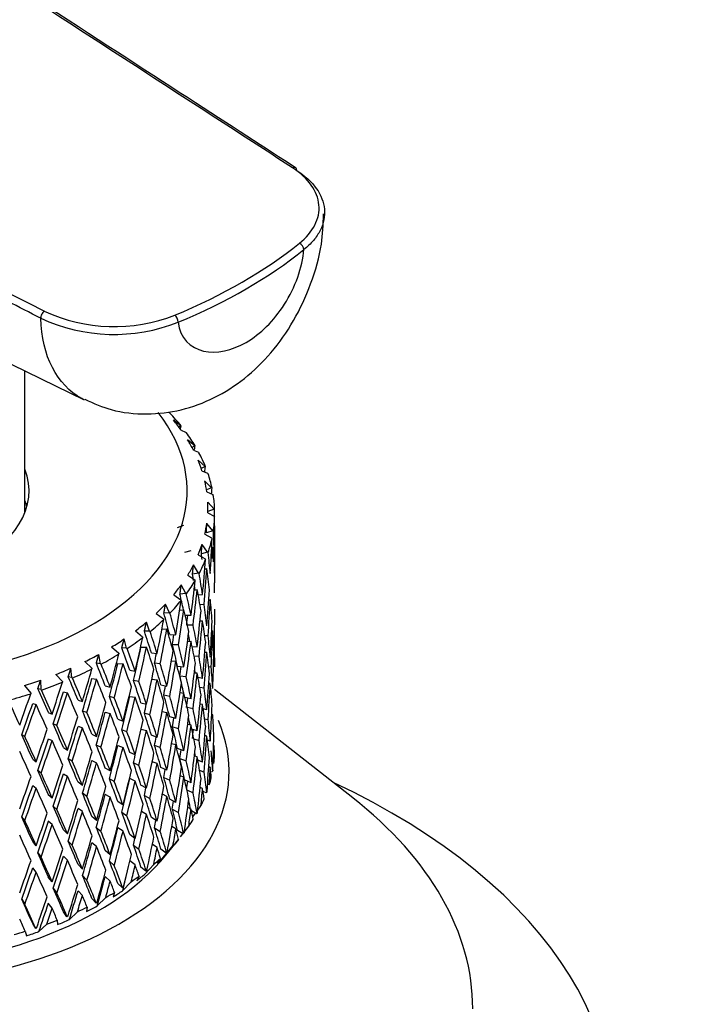
# Model space of a CAD drawing. Units: millimetres. Extents: x -350 to 1464, y 0 to 1167.
# Drawn here: x -277 to -252, y 223 to 259 of the extents above; entities that cross this region are included whole.
import ezdxf

# ---------------------------------------------------------------- set-up
doc = ezdxf.new("R2010")
doc.units = ezdxf.units.MM
for name, color, linetype in [('60167', 7, 'Continuous'), ('60170', 7, 'Continuous'), ('60172', 7, 'Continuous'), ('60174', 7, 'Continuous'), ('60176', 7, 'Continuous'), ('79770', 7, 'Continuous'), ('Défaut', 7, 'Continuous')]:
    doc.layers.add(name, color=color, linetype=linetype)

# ---------------------------------------------------------------- blocks, each defined once
blk = doc.blocks.new('SE2')
at = {"layer": '60167', "color": 7, "linetype": 'Continuous'}
blk.add_line((-283.324, 249.366), (-274.244, 244.947), dxfattribs=at)
for centre, radius, start, end in [((-273.157, 253.644), 6.039, 245.1245, 291.4518), ((-273.162, 253.669), 6.346, 245.1425, 291.5478)]:
    blk.add_arc(centre, radius, start, end, dxfattribs=at)
for centre, major_axis, ratio, start_param, end_param in [((-266.669, 253.214), (-0.109, -0.168), 0.609713, 3.141899, 3.957584), ((-266.669, 253.214), (-0.109, -0.168), 0.609713, 2.355522, 3.141899), ((-282.502, 257.307), (19.8, 0), 0.57735, 5.335472, 5.660102), ((-266.423, 250.473), (-0.125, 0.156), 0.663063, 3.831543, 5.402339), ((-282.502, 257.143), (20, 0), 0.57735, 5.335472, 5.660102), ((-275.697, 248.002), (-0.091, -0.178), 0.543063, 3.899735, 5.501797), ((-270.948, 247.86), (0.077, -0.185), 0.47646, 0.854389, 2.425185)]:
    blk.add_ellipse(centre, major_axis=major_axis, ratio=ratio, start_param=start_param, end_param=end_param, dxfattribs=at)
for points, knots in [([(-266.669, 253.378), (-269.506, 255.217), (-272.342, 257.055), (-275.179, 258.894), (-280.661, 262.447), (-286.142, 266), (-291.624, 269.553)], [0, 0, 0, 0, 0.1368756, 0.1368756, 0.1368756, 0.4013508, 0.4013508, 0.4013508, 0.4013508]), ([(-275.83, 247.911), (-275.93, 247.962), (-276.029, 248.013), (-276.129, 248.064), (-276.527, 248.269), (-276.925, 248.474), (-277.324, 248.679), (-278.917, 249.498), (-280.51, 250.317), (-282.103, 251.137), (-286.228, 253.258), (-290.353, 255.38), (-294.478, 257.501)], [0, 0, 0, 0, 0.0042789, 0.0042789, 0.0042789, 0.0213943, 0.0213943, 0.0213943, 0.089856, 0.089856, 0.089856, 0.2671324, 0.2671324, 0.2671324, 0.2671324]), ([(-266.423, 250.636), (-266.171, 250.839), (-265.984, 251.059), (-265.74, 251.538), (-265.69, 251.783), (-265.734, 252.281), (-265.827, 252.521), (-266.155, 252.983), (-266.381, 253.191), (-266.669, 253.378)], [0, 0, 0, 0, 0.25, 0.25, 0.5, 0.5, 0.75, 0.75, 1, 1, 1, 1]), ([(-266.52, 253.286), (-266.217, 253.09), (-265.98, 252.871), (-265.634, 252.386), (-265.536, 252.134), (-265.488, 251.611), (-265.54, 251.355), (-265.732, 250.978), (-265.814, 250.856), (-266.012, 250.622), (-266.128, 250.511), (-266.261, 250.405)], [0, 0, 0, 0, 0.25, 0.25, 0.5, 0.5, 0.75, 0.75, 0.875, 0.875, 1, 1, 1, 1]), ([(-274.227, 244.971), (-273.882, 244.812), (-273.214, 244.514), (-271.977, 244.383), (-270.705, 244.539), (-269.494, 244.986), (-268.388, 245.696), (-267.413, 246.643), (-266.593, 247.813), (-265.975, 249.154), (-265.587, 250.509), (-265.555, 251.303), (-265.544, 251.703)], [0, 0, 0, 0, 0.08033, 0.18165, 0.279025, 0.378884, 0.479087, 0.581938, 0.689978, 0.801059, 0.91467, 1, 1, 1, 1]), ([(-270.831, 247.766), (-270.772, 247.191), (-270.38, 246.828), (-269.434, 246.612), (-268.879, 246.734), (-267.841, 247.334), (-267.352, 247.812), (-266.581, 249.023), (-266.303, 249.771), (-266.261, 250.405)], [0, 0, 0, 0, 0.25, 0.25, 0.5, 0.5, 0.75, 0.75, 1, 1, 1, 1]), ([(-274.249, 244.95), (-274.279, 244.964), (-274.308, 244.979), (-275.233, 245.479), (-275.79, 246.541), (-275.83, 247.911)], [0.7418836, 0.7418836, 0.7418836, 0.7418836, 0.75, 0.75, 1, 1, 1, 1])]:
    blk.add_open_spline(points, degree=3, knots=knots, dxfattribs=at)
for points in [[(-266.56, 253.382), (-270.768, 256.11), (-279.117, 261.522), (-291.605, 269.617)], [(-294.427, 257.797), (-288.183, 254.586), (-281.94, 251.376), (-275.697, 248.165)]]:
    blk.add_open_spline(points, degree=3, dxfattribs=at)
at = {"layer": '60170', "color": 7, "linetype": 'Continuous'}
blk.add_line((-264.485, 230.477), (-269.505, 234.409), dxfattribs=at)
for centre, major_axis, start_param, end_param in [((-282.502, 231.432), (-13.522, 0), 0.187648, 3.381486), ((-282.502, 222.809), (22.383, 0), 0, 0.635193)]:
    blk.add_ellipse(centre, major_axis=major_axis, ratio=0.57735, start_param=start_param, end_param=end_param, dxfattribs=at)
at = {"layer": '60172', "color": 7, "linetype": 'Continuous'}
blk.add_line((-276.402, 240.852), (-276.402, 245.997), dxfattribs=at)
at = {"layer": '60174', "color": 7, "linetype": 'Continuous'}
for p, q in [((-271.156, 244.479), (-271.137, 244.466)), ((-270.734, 244.002), (-271, 244.201)), ((-270.734, 244.002), (-270.806, 243.956)), ((-270.723, 243.996), (-270.734, 244.002)), ((-270.724, 243.844), (-270.559, 243.775)), ((-270.559, 243.775), (-270.54, 243.76)), ((-270.226, 243.274), (-270.488, 243.49)), ((-270.226, 243.274), (-270.33, 243.216)), ((-270.278, 243.118), (-270.092, 243.038)), ((-270.212, 243.268), (-270.226, 243.274)), ((-269.851, 242.52), (-270.107, 242.751)), ((-270.092, 243.038), (-270.073, 243.022)), ((-269.851, 242.52), (-269.994, 242.451)), ((-269.966, 242.369), (-269.762, 242.277)), ((-269.837, 242.513), (-269.851, 242.52)), ((-269.616, 241.747), (-269.863, 241.994)), ((-269.762, 242.277), (-269.743, 242.26)), ((-269.616, 241.747), (-269.801, 241.671)), ((-269.6, 241.739), (-269.616, 241.747)), ((-269.792, 241.605), (-269.571, 241.5)), ((-269.571, 241.5), (-269.553, 241.482)), ((-269.521, 240.965), (-269.757, 241.226)), ((-269.752, 240.833), (-269.752, 241.026)), ((-269.521, 240.965), (-269.752, 240.884)), ((-269.504, 240.956), (-269.521, 240.965)), ((-269.756, 240.835), (-269.521, 240.716)), ((-269.521, 240.716), (-269.504, 240.696)), ((-270.858, 240.298), (-270.629, 240.386)), ((-269.569, 240.18), (-269.791, 240.455)), ((-269.507, 240.368), (-269.502, 240.369)), ((-269.502, 238.301), (-269.502, 240.347)), ((-269.861, 240.067), (-269.614, 239.933)), ((-269.569, 240.18), (-269.801, 240.113)), ((-269.614, 239.933), (-269.598, 239.913)), ((-269.551, 240.171), (-269.569, 240.18)), ((-269.759, 239.404), (-269.963, 239.691)), ((-269.613, 239.573), (-269.573, 239.585)), ((-270.368, 239.452), (-270.602, 239.4)), ((-270.104, 239.309), (-269.848, 239.16)), ((-269.759, 239.404), (-269.986, 239.35)), ((-269.848, 239.16), (-269.833, 239.139)), ((-269.74, 239.393), (-269.759, 239.404)), ((-269.562, 239.409), (-269.52, 239.418)), ((-270.088, 238.642), (-270.274, 238.942)), ((-269.862, 238.791), (-269.785, 238.809)), ((-269.51, 239.063), (-269.543, 239.057)), ((-270.483, 238.57), (-270.221, 238.406)), ((-270.088, 238.642), (-270.309, 238.602)), ((-270.221, 238.406), (-270.207, 238.384)), ((-270.069, 238.63), (-270.088, 238.642)), ((-270.553, 237.905), (-270.718, 238.215)), ((-270.249, 238.029), (-270.136, 238.05)), ((-269.515, 238.287), (-269.502, 238.288)), ((-270.993, 237.858), (-270.728, 237.678)), ((-270.553, 237.905), (-270.765, 237.878)), ((-270.534, 237.892), (-270.553, 237.905)), ((-270.1, 237.854), (-269.943, 237.868)), ((-271.149, 237.2), (-271.291, 237.52)), ((-270.728, 237.678), (-270.716, 237.655)), ((-269.89, 237.51), (-270.038, 237.496)), ((-269.719, 237.673), (-269.661, 237.681)), ((-271.629, 237.181), (-271.364, 236.985)), ((-271.364, 236.985), (-271.354, 236.961)), ((-271.149, 237.2), (-271.35, 237.186)), ((-271.13, 237.186), (-271.149, 237.2)), ((-270.771, 237.297), (-270.623, 237.316)), ((-270.575, 237.114), (-270.363, 237.12)), ((-271.869, 236.535), (-271.987, 236.862)), ((-271.422, 236.603), (-271.24, 236.616)), ((-270.288, 236.758), (-270.491, 236.752)), ((-270.037, 236.905), (-269.943, 236.913)), ((-272.385, 236.546), (-272.122, 236.333)), ((-272.122, 236.333), (-272.114, 236.309)), ((-271.869, 236.535), (-272.058, 236.532)), ((-271.85, 236.519), (-271.869, 236.535)), ((-271.138, 236.41), (-270.916, 236.403)), ((-269.742, 236.371), (-269.863, 236.371)), ((-269.612, 236.547), (-269.573, 236.549)), ((-273.252, 235.96), (-272.994, 235.732)), ((-272.706, 235.917), (-272.879, 235.925)), ((-272.706, 235.917), (-272.799, 236.251)), ((-272.687, 235.9), (-272.706, 235.917)), ((-272.183, 235.954), (-271.98, 235.957)), ((-270.82, 236.035), (-271.043, 236.042)), ((-270.491, 236.162), (-270.363, 236.166)), ((-270.324, 235.981), (-270.136, 235.969)), ((-269.51, 236.015), (-269.543, 236.016)), ((-273.65, 235.352), (-273.716, 235.691)), ((-272.994, 235.732), (-272.988, 235.707)), ((-271.805, 235.742), (-271.595, 235.722)), ((-270.072, 235.609), (-270.251, 235.62)), ((-269.86, 235.773), (-269.785, 235.773)), ((-274.692, 234.848), (-274.73, 235.19)), ((-274.219, 235.429), (-273.97, 235.186)), ((-273.97, 235.186), (-273.966, 235.161)), ((-273.65, 235.352), (-273.806, 235.371)), ((-273.632, 235.335), (-273.65, 235.352)), ((-273.022, 235.355), (-272.836, 235.346)), ((-271.48, 235.348), (-271.69, 235.368)), ((-271.077, 235.453), (-270.916, 235.448)), ((-270.851, 235.265), (-270.623, 235.235)), ((-269.63, 235.232), (-269.723, 235.241)), ((-275.278, 234.96), (-275.04, 234.702)), ((-274.692, 234.848), (-274.828, 234.875)), ((-274.674, 234.829), (-274.692, 234.848)), ((-272.589, 235.118), (-272.394, 235.086)), ((-270.538, 234.87), (-270.766, 234.9)), ((-270.245, 235.021), (-270.136, 235.014)), ((-269.943, 234.819), (-270.106, 234.845)), ((-276.416, 234.557), (-276.191, 234.285)), ((-275.818, 234.41), (-275.83, 234.753)), ((-275.04, 234.702), (-275.037, 234.677)), ((-273.965, 234.81), (-273.798, 234.79)), ((-273.481, 234.545), (-273.304, 234.502)), ((-272.261, 234.705), (-272.456, 234.737)), ((-271.787, 234.785), (-271.595, 234.767)), ((-271.457, 234.578), (-271.24, 234.535)), ((-269.89, 234.461), (-270.043, 234.485)), ((-269.661, 234.633), (-269.718, 234.638)), ((-276.191, 234.285), (-276.191, 234.26)), ((-275.818, 234.41), (-275.935, 234.444)), ((-275.802, 234.39), (-275.818, 234.41)), ((-275.002, 234.324), (-274.855, 234.295)), ((-273.154, 234.112), (-273.331, 234.156)), ((-272.589, 234.163), (-272.394, 234.131)), ((-271.135, 234.164), (-271.352, 234.207)), ((-270.765, 234.299), (-270.623, 234.28)), ((-270.363, 234.072), (-270.586, 234.121)), ((-276.12, 233.904), (-275.995, 233.867)), ((-274.472, 234.03), (-274.315, 233.976)), ((-272.183, 233.931), (-271.98, 233.876)), ((-270.288, 233.71), (-270.502, 233.757)), ((-269.943, 233.865), (-270.034, 233.879)), ((-275.552, 233.576), (-275.415, 233.514)), ((-274.15, 233.577), (-274.307, 233.63)), ((-273.481, 233.591), (-273.304, 233.547)), ((-271.857, 233.498), (-272.059, 233.554)), ((-271.412, 233.614), (-271.24, 233.58)), ((-270.916, 233.354), (-271.138, 233.42)), ((-269.785, 233.675), (-269.92, 233.708)), ((-269.573, 233.496), (-269.612, 233.503)), ((-275.237, 233.104), (-275.373, 233.167)), ((-274.472, 233.075), (-274.315, 233.021)), ((-273.022, 233.332), (-272.836, 233.265)), ((-270.821, 232.987), (-271.043, 233.052)), ((-270.363, 233.117), (-270.486, 233.145)), ((-269.868, 233.349), (-269.742, 233.319)), ((-276.404, 232.7), (-276.517, 232.77)), ((-273.965, 232.787), (-273.798, 232.709)), ((-272.695, 232.88), (-272.881, 232.947)), ((-272.179, 232.976), (-271.98, 232.921)), ((-271.595, 232.674), (-271.805, 232.752)), ((-270.136, 232.916), (-270.334, 232.978)), ((-269.785, 232.72), (-269.858, 232.738)), ((-275.552, 232.621), (-275.415, 232.559)), ((-273.641, 232.315), (-273.808, 232.393)), ((-273.022, 232.377), (-272.836, 232.31)), ((-271.481, 232.3), (-271.691, 232.378)), ((-270.916, 232.399), (-271.069, 232.444)), ((-270.26, 232.615), (-270.072, 232.556)), ((-269.661, 232.54), (-269.767, 232.574)), ((-269.52, 232.366), (-269.542, 232.372)), ((-275.002, 232.302), (-274.855, 232.214)), ((-272.394, 232.038), (-272.589, 232.129)), ((-270.623, 232.183), (-270.851, 232.271)), ((-270.136, 231.961), (-270.242, 231.994)), ((-276.12, 231.882), (-275.995, 231.786)), ((-274.683, 231.81), (-274.83, 231.897)), ((-273.965, 231.832), (-273.798, 231.754)), ((-272.262, 231.656), (-272.456, 231.747)), ((-271.595, 231.719), (-271.776, 231.786)), ((-270.766, 231.906), (-270.538, 231.818)), ((-269.943, 231.771), (-270.114, 231.839)), ((-269.661, 231.585), (-269.717, 231.603)), ((-275.812, 231.371), (-275.937, 231.467)), ((-275.002, 231.347), (-274.855, 231.26)), ((-273.304, 231.454), (-273.481, 231.556)), ((-271.24, 231.483), (-271.457, 231.584)), ((-270.623, 231.228), (-270.759, 231.28)), ((-270.051, 231.478), (-269.89, 231.414)), ((-269.603, 231.428), (-269.575, 231.455)), ((-276.12, 230.927), (-275.995, 230.831)), ((-274.315, 230.928), (-274.472, 231.04)), ((-273.155, 231.064), (-273.332, 231.166)), ((-272.394, 231.083), (-272.589, 231.174)), ((-271.98, 230.823), (-272.183, 230.938)), ((-271.352, 231.214), (-271.135, 231.112)), ((-270.363, 231.024), (-270.596, 231.134)), ((-275.415, 230.465), (-275.552, 230.586)), ((-274.151, 230.528), (-274.308, 230.64)), ((-273.304, 230.499), (-273.481, 230.601)), ((-272.059, 230.561), (-271.857, 230.446)), ((-271.24, 230.528), (-271.404, 230.604)), ((-270.517, 230.771), (-270.288, 230.663)), ((-269.943, 230.816), (-270.032, 230.852)), ((-269.815, 230.654), (-269.927, 230.708)), ((-269.815, 230.654), (-269.79, 230.679)), ((-275.238, 230.056), (-275.374, 230.177)), ((-272.836, 230.213), (-273.022, 230.338)), ((-270.916, 230.306), (-271.138, 230.43)), ((-270.121, 230.023), (-270.004, 230.184)), ((-274.315, 229.973), (-274.472, 230.085)), ((-272.881, 229.953), (-272.695, 229.827)), ((-271.98, 229.868), (-272.168, 229.974)), ((-271.043, 230.064), (-270.82, 229.939)), ((-270.363, 230.069), (-270.483, 230.126)), ((-270.165, 229.897), (-270.348, 229.999)), ((-270.296, 229.783), (-270.199, 229.916)), ((-270.165, 229.897), (-270.143, 229.92)), ((-276.405, 229.652), (-276.518, 229.78)), ((-275.415, 229.511), (-275.552, 229.632)), ((-273.798, 229.657), (-273.965, 229.793)), ((-271.595, 229.625), (-271.805, 229.763)), ((-274.855, 229.162), (-275.002, 229.308)), ((-273.808, 229.399), (-273.641, 229.263)), ((-272.836, 229.258), (-273.022, 229.384)), ((-272.394, 228.989), (-272.589, 229.139)), ((-271.69, 229.39), (-271.48, 229.252)), ((-270.916, 229.351), (-271.063, 229.433)), ((-270.651, 229.165), (-270.851, 229.293)), ((-270.748, 229.058), (-270.659, 229.17)), ((-270.651, 229.165), (-270.633, 229.187)), ((-270.611, 229.232), (-270.446, 229.441)), ((-275.995, 228.734), (-276.12, 228.888)), ((-274.83, 228.904), (-274.683, 228.758)), ((-273.798, 228.702), (-273.965, 228.838)), ((-272.456, 228.759), (-272.261, 228.609)), ((-271.595, 228.67), (-271.768, 228.783)), ((-271.28, 228.388), (-270.957, 228.786)), ((-270.814, 228.962), (-270.957, 228.786)), ((-275.937, 228.473), (-275.812, 228.319)), ((-273.304, 228.405), (-273.481, 228.566)), ((-271.267, 228.467), (-271.456, 228.607)), ((-271.328, 228.364), (-271.02, 228.729)), ((-271.228, 228.511), (-271.267, 228.467)), ((-271.267, 228.467), (-271.252, 228.488)), ((-274.855, 228.207), (-275.002, 228.353)), ((-274.315, 227.879), (-274.472, 228.05)), ((-273.331, 228.177), (-273.154, 228.016)), ((-272.394, 228.035), (-272.587, 228.183)), ((-272.031, 227.709), (-271.72, 228.055)), ((-271.473, 228.275), (-271.589, 228.102)), ((-275.995, 227.779), (-276.12, 227.933)), ((-272.005, 227.809), (-272.183, 227.96)), ((-271.966, 227.852), (-272.005, 227.809)), ((-272.005, 227.809), (-271.994, 227.829)), ((-275.415, 227.417), (-275.552, 227.597)), ((-274.307, 227.652), (-274.15, 227.481)), ((-273.304, 227.45), (-273.481, 227.611)), ((-272.859, 227.2), (-273.022, 227.361)), ((-272.849, 227.1), (-272.539, 227.427)), ((-272.253, 227.631), (-272.338, 227.464)), ((-275.373, 227.188), (-275.237, 227.008)), ((-274.315, 226.924), (-274.472, 227.095)), ((-273.145, 227.038), (-273.199, 226.875)), ((-272.82, 227.24), (-272.859, 227.2)), ((-272.859, 227.2), (-272.852, 227.219)), ((-276.517, 226.791), (-276.404, 226.604)), ((-275.415, 226.462), (-275.552, 226.642)), ((-273.818, 226.645), (-273.965, 226.816)), ((-273.78, 226.683), (-273.818, 226.645)), ((-273.818, 226.645), (-273.815, 226.665)), ((-273.773, 226.544), (-273.466, 226.852)), ((-274.873, 226.151), (-275.002, 226.331)), ((-274.792, 226.046), (-274.493, 226.337)), ((-274.14, 226.502), (-274.161, 226.342)), ((-276.011, 225.724), (-276.12, 225.911)), ((-275.895, 225.613), (-275.607, 225.886)), ((-275.226, 226.029), (-275.215, 225.869)), ((-274.873, 226.151), (-274.874, 226.171)), ((-274.835, 226.187), (-274.873, 226.151)), ((-276.392, 225.624), (-276.348, 225.462)), ((-276.011, 225.724), (-276.016, 225.744)), ((-275.975, 225.758), (-276.011, 225.724))]:
    blk.add_line(p, q, dxfattribs=at)
blk.add_arc((-377.063, 246.838), 107.579, 352.9905, 353.68983, dxfattribs=at)
for centre, major_axis, ratio, start_param, end_param in [((-282.502, 241.638), (-12, 0), 0.57735, 0, 3.564691), ((-282.502, 240.822), (13, 0), 0.57735, 0.436753, 0.506928), ((-282.502, 241.026), (12.75, 0), 0.57735, 0.392939, 0.446055), ((-282.502, 236.775), (10.241, 22.954), 0.348822, -1.105489, -1.100311), ((-282.502, 240.822), (13, 0), 0.57735, 0.332033, 0.402209), ((-282.502, 241.026), (12.75, 0), 0.57735, 0.288219, 0.341335), ((-282.502, 236.775), (9.219, 22.418), 0.408867, -1.122044, -1.114548), ((-282.502, 241.026), (12.75, 0), 0.57735, 0.183499, 0.236616), ((-282.502, 240.822), (13, 0), 0.57735, 0.227314, 0.297489), ((-282.502, 241.638), (-6.25, 0), 0.57735, 0, 3.361122), ((-282.502, 236.775), (7.911, 22.008), 0.468711, -1.152638, -1.143863), ((-282.502, 241.026), (12.75, 0), 0.57735, 0.07878, 0.131896), ((-282.502, 240.822), (13, 0), 0.57735, 0.122594, 0.192769), ((-282.502, 236.775), (6.223, 21.755), 0.524635, -1.204298, -1.194213), ((-282.502, 240.495), (-6.25, 0), 0.57735, 3.297791, 3.361122), ((-282.502, 240.822), (13, 0), 0.57735, 0.017874, 0.088049), ((-282.502, 241.026), (-12.75, 0), 0.57735, 3.115653, 3.168769), ((-282.502, 236.775), (4.058, 21.658), 0.570243, -1.281885, -1.271224), ((-282.502, 240.822), (13, 0), 0.57735, 6.19634, 6.266515), ((-282.502, 236.74), (1.85, 36.589), 0.351682, -1.479791, -1.444701), ((-282.502, 241.026), (12.75, 0), 0.57735, -0.13066, -0.077544), ((-282.502, 235.785), (1.85, 36.589), 0.351682, -1.463328, -1.427427), ((-282.502, 240.822), (13, 0), 0.57735, -0.191565, -0.12139), ((-282.502, 236.74), (3.06, 36.449), 0.346642, -1.489685, -1.454595), ((-282.502, 236.775), (1.423, 21.655), 0.596726, -1.409357, -1.374272), ((-282.502, 241.026), (12.75, 0), 0.57735, -0.23538, -0.182263), ((-282.502, 235.785), (3.06, 36.449), 0.346642, -1.448687, -1.437321), ((-282.502, 235.82), (1.423, 21.655), 0.596726, -1.381703, -1.357001), ((-282.502, 240.822), (13, 0), 0.57735, -0.296285, -0.22611), ((-282.502, 236.775), (-1.396, 21.238), 0.596726, -1.498696, -1.488553), ((-282.502, 236.74), (4.236, 36.241), 0.339128, -1.500087, -1.464997), ((-282.502, 236.775), (-1.423, 21.655), 0.596726, 4.759191, 4.794276), ((-282.502, 241.026), (12.75, 0), 0.57735, -0.340099, -0.286983), ((-282.502, 235.785), (4.236, 36.241), 0.339128, -1.483624, -1.447723), ((-282.502, 235.82), (-1.423, 21.655), 0.596726, -1.507532, -1.471639), ((-282.502, 236.775), (1.423, 21.655), 0.596726, -1.461715, -1.42582), ((-282.502, 236.775), (3.98, -21.242), 0.570243, 1.539256, 1.549992), ((-282.502, 236.775), (4.058, -21.658), 0.570243, 1.51455, 1.549635), ((-282.502, 241.026), (12.75, 0), 0.57735, -0.444819, -0.391703), ((-282.502, 240.822), (13, 0), 0.57735, -0.401005, -0.33083), ((-282.502, 236.74), (5.367, 35.969), 0.32919, -1.511161, -1.476071), ((-282.502, 235.785), (5.367, 35.969), 0.32919, -1.494698, -1.458797), ((-282.502, 236.775), (3.98, -21.242), 0.570243, 1.523403, 1.529116), ((-282.502, 235.82), (4.058, -21.658), 0.570243, 1.531013, 1.566906), ((-282.502, 235.785), (0.619, 36.66), 0.354211, -1.50618, -1.496502), ((-282.502, 236.775), (6.103, -21.337), 0.524635, 1.446824, 1.472981), ((-282.502, 236.775), (6.223, -21.755), 0.524635, 1.437539, 1.472624), ((-282.502, 236.74), (3.06, 36.449), 0.346642, -1.542047, -1.506148), ((-282.502, 241.026), (12.75, 0), 0.57735, -0.549539, -0.496423), ((-282.502, 240.822), (13, 0), 0.57735, -0.505725, -0.43555), ((-282.502, 236.74), (6.441, 35.634), 0.316887, -1.523039, -1.487949), ((-282.502, 236.775), (4.058, -21.658), 0.570243, 1.462193, 1.498087), ((-282.502, 235.785), (3.06, 36.449), 0.346642, -1.525652, -1.489685), ((-282.502, 235.82), (-1.423, 21.655), 0.596726, 4.723228, 4.759191), ((-282.502, 235.785), (0.619, 36.66), 0.354211, 4.724622, 4.76061), ((-282.502, 236.775), (7.759, -21.585), 0.468711, 1.387177, 1.422631), ((-282.502, 236.775), (7.911, -22.008), 0.468711, 1.387189, 1.422274), ((-282.502, 235.785), (6.441, 35.634), 0.316887, -1.506576, -1.470675), ((-282.502, 235.82), (6.223, -21.755), 0.524635, 1.454002, 1.489895), ((-282.502, 235.785), (5.264, 35.277), 0.32919, -1.494364, -1.484004), ((-282.502, 236.74), (4.236, 36.241), 0.339128, 4.730736, 4.766636), ((-282.502, 241.026), (12.75, 0), 0.57735, -0.654259, -0.601142), ((-282.502, 240.822), (13, 0), 0.57735, -0.610444, -0.540269), ((-282.502, 236.74), (7.451, 35.241), 0.302284, -1.535813, -1.500723), ((-282.502, 235.785), (7.451, 35.241), 0.302284, -1.51935, -1.483449), ((-282.502, 235.82), (7.911, -22.008), 0.468711, 1.403651, 1.439544), ((-282.502, 236.775), (6.223, -21.755), 0.524635, 1.385182, 1.421076), ((-282.502, 235.785), (4.236, 36.241), 0.339128, -1.536054, -1.500087), ((-282.502, 235.82), (4.058, -21.658), 0.570243, 1.478588, 1.51455), ((-282.502, 236.74), (1.85, 36.589), 0.351682, 4.698671, 4.734637), ((-282.502, 240.822), (13, 0), 0.57735, -0.715164, -0.644989), ((-282.502, 236.74), (8.388, 34.794), 0.285443, -1.549537, -1.514447), ((-282.502, 236.775), (9.042, -21.987), 0.408867, 1.357862, 1.393316), ((-282.502, 236.775), (9.219, -22.418), 0.408867, 1.357874, 1.392959), ((-282.502, 235.785), (6.317, 34.949), 0.316887, -1.506241, -1.495883), ((-282.502, 236.74), (5.367, 35.969), 0.32919, 4.719662, 4.755561), ((-282.502, 236.775), (6.103, -21.337), 0.524635, 1.393524, 1.405359), ((-282.502, 236.775), (4.058, -21.658), 0.570243, 1.409834, 1.445797), ((-282.502, 235.785), (1.85, 36.589), 0.351682, 4.715044, 4.751032), ((-282.502, 235.82), (1.423, -21.655), 0.596726, 1.529254, 1.565241), ((-282.502, 241.026), (12.75, 0), 0.57735, -0.758978, -0.705862), ((-282.502, 236.775), (10.045, -22.513), 0.348822, 1.343625, 1.379079), ((-282.502, 236.775), (10.241, -22.954), 0.348822, 1.343637, 1.378722), ((-282.502, 235.785), (8.227, 34.125), 0.285443, -1.53274, -1.497161), ((-282.502, 235.785), (8.388, 34.794), 0.285443, -1.533074, -1.497173), ((-282.502, 235.82), (9.219, -22.418), 0.408867, 1.374337, 1.410229), ((-282.502, 236.775), (7.759, -21.585), 0.468711, 1.334819, 1.370391), ((-282.502, 236.775), (7.911, -22.008), 0.468711, 1.334831, 1.370726), ((-282.502, 235.785), (5.367, 35.969), 0.32919, -1.547128, -1.511161), ((-282.502, 235.82), (6.223, -21.755), 0.524635, 1.401577, 1.437539), ((-282.502, 236.74), (3.06, 36.449), 0.346642, 4.688777, 4.724743), ((-282.502, 236.775), (1.423, -21.655), 0.596726, 1.460521, 1.496509), ((-282.502, 241.026), (12.75, 0), 0.57735, -0.863698, -0.810582), ((-282.502, 240.822), (13, 0), 0.57735, -0.819884, -0.749709), ((-282.502, 236.74), (9.247, 34.296), 0.266423, 4.718958, 4.754048), ((-282.502, 235.785), (7.308, 34.564), 0.302284, -1.519015, -1.508732), ((-282.502, 236.74), (6.441, 35.634), 0.316887, 4.707784, 4.743684), ((-282.502, 236.775), (6.223, -21.755), 0.524635, 1.332822, 1.368786), ((-282.502, 235.785), (-3.06, -36.449), 0.346642, 1.563557, 1.599545), ((-282.502, 235.82), (4.058, -21.658), 0.570243, 1.426206, 1.462193), ((-282.502, 236.74), (-0.619, -36.66), 0.354211, 1.514298, 1.550284), ((-282.502, 241.026), (12.75, 0), 0.57735, -0.968418, -0.915302), ((-282.502, 236.775), (10.835, -23.132), 0.290493, 1.339907, 1.375361), ((-282.502, 236.775), (11.048, -23.586), 0.290493, 1.339919, 1.375004), ((-282.502, 235.785), (9.069, 33.637), 0.266423, -1.54743, -1.511852), ((-282.502, 235.785), (9.247, 34.296), 0.266423, -1.547765, -1.511863), ((-282.502, 235.82), (10.241, -22.954), 0.348822, 1.3601, 1.395992), ((-282.502, 236.775), (9.042, -21.987), 0.408867, 1.305505, 1.341076), ((-282.502, 236.775), (9.219, -22.418), 0.408867, 1.305516, 1.341411), ((-282.502, 235.785), (6.441, 35.634), 0.316887, 4.72418, 4.760147), ((-282.502, 235.82), (7.911, -22.008), 0.468711, 1.351226, 1.387189), ((-282.502, 235.785), (5.264, 35.277), 0.32919, -1.546795, -1.536949), ((-282.502, 236.74), (4.236, 36.241), 0.339128, 4.678375, 4.714341), ((-282.502, 236.775), (4.058, -21.658), 0.570243, 1.357473, 1.393461), ((-282.502, 236.775), (11.458, -23.818), 0.234781, 1.343525, 1.378979), ((-282.502, 240.822), (13, 0), 0.57735, -0.924604, -0.854429), ((-282.502, 236.775), (11.683, -24.285), 0.234781, 1.343537, 1.378622), ((-282.502, 236.74), (10.023, 33.752), 0.245273, 4.703323, 4.738413), ((-282.502, 236.74), (7.451, 35.241), 0.302284, 4.69501, 4.73091), ((-282.502, 236.775), (7.759, -21.585), 0.468711, 1.2897, 1.318103), ((-282.502, 236.775), (7.911, -22.008), 0.468711, 1.282472, 1.318436), ((-282.502, 236.775), (6.103, -21.337), 0.524635, 1.340342, 1.3463), ((-282.502, 235.82), (6.223, -21.755), 0.524635, 1.349195, 1.385182), ((-282.502, 236.74), (-1.85, -36.589), 0.351682, 1.50472, 1.540706), ((-282.502, 241.026), (12.75, 0), 0.57735, -1.073138, -1.020021), ((-282.502, 240.822), (13, 0), 0.57735, -1.029323, -0.959148), ((-282.502, 236.74), (10.714, 33.165), 0.222025, 4.686799, 4.721889), ((-282.502, 235.785), (9.831, 33.103), 0.245273, 4.720121, 4.755699), ((-282.502, 235.785), (10.023, 33.752), 0.245273, 4.719786, 4.755687), ((-282.502, 235.82), (11.048, -23.586), 0.290493, 1.356382, 1.392275), ((-282.502, 236.74), (8.388, 34.794), 0.285443, 4.681286, 4.717185), ((-282.502, 236.775), (10.045, -22.513), 0.348822, 1.291268, 1.326839), ((-282.502, 236.775), (10.241, -22.954), 0.348822, 1.291279, 1.327174), ((-282.502, 235.785), (-7.451, -35.241), 0.302284, 1.569813, 1.60578), ((-282.502, 235.82), (9.219, -22.418), 0.408867, 1.321911, 1.357874), ((-282.502, 235.785), (6.317, 34.949), 0.316887, -1.558673, -1.549006), ((-282.502, 236.74), (-5.367, -35.969), 0.32919, 1.525708, 1.561674), ((-282.502, 235.785), (-1.85, -36.589), 0.351682, 1.521115, 1.557079), ((-282.502, 235.82), (4.058, -21.658), 0.570243, 1.373868, 1.409834), ((-282.502, 240.822), (13, 0), 0.57735, -1.134043, -1.063868), ((-282.502, 236.74), (-11.315, -32.538), 0.196697, 1.527878, 1.562968), ((-282.502, 236.775), (11.941, -24.547), 0.182038, 1.352295, 1.387749), ((-282.502, 236.775), (12.175, -25.028), 0.182038, 1.352307, 1.387392), ((-282.502, 235.785), (-10.508, -32.527), 0.222025, 1.562004, 1.597582), ((-282.502, 235.785), (-10.714, -33.165), 0.222025, 1.561669, 1.59757), ((-282.502, 235.82), (11.683, -24.285), 0.234781, 1.36, 1.395893), ((-282.502, 236.775), (10.835, -23.132), 0.290493, 1.28755, 1.323121), ((-282.502, 236.775), (11.048, -23.586), 0.290493, 1.287561, 1.323456), ((-282.502, 235.785), (-8.227, -34.125), 0.285443, 1.556421, 1.592067), ((-282.502, 235.785), (-8.388, -34.794), 0.285443, 1.556088, 1.592055), ((-282.502, 235.82), (10.241, -22.954), 0.348822, 1.307674, 1.343637), ((-282.502, 236.775), (9.042, -21.987), 0.408867, 1.253146, 1.288788), ((-282.502, 236.775), (9.219, -22.418), 0.408867, 1.253157, 1.289121), ((-282.502, 235.785), (-5.367, -35.969), 0.32919, 1.542081, 1.578069), ((-282.502, 235.82), (7.911, -22.008), 0.468711, 1.298845, 1.334831), ((-282.502, 236.74), (-3.06, -36.449), 0.346642, 1.494825, 1.530812), ((-282.502, 236.775), (6.223, -21.755), 0.524635, 1.280462, 1.31645), ((-282.502, 236.775), (12.544, -25.8), 0.132338, 1.364713, 1.399798), ((-282.502, 235.785), (-11.098, -31.913), 0.196697, 1.544676, 1.580254), ((-282.502, 235.785), (-11.315, -32.538), 0.196697, 1.544341, 1.580242), ((-282.502, 235.82), (12.175, -25.028), 0.182038, 1.36877, 1.404663), ((-282.502, 236.74), (-9.247, -34.296), 0.266423, 1.525003, 1.560902), ((-282.502, 235.785), (-7.308, -34.564), 0.302284, 1.570146, 1.579541), ((-282.502, 236.74), (-6.441, -35.634), 0.316887, 1.513831, 1.549797), ((-282.502, 235.785), (-4.155, -35.544), 0.339128, 1.553488, 1.562969), ((-282.502, 235.785), (-3.06, -36.449), 0.346642, 1.511221, 1.547185), ((-282.502, 235.82), (6.223, -21.755), 0.524635, 1.296857, 1.332822), ((-282.502, 236.74), (-0.619, -36.66), 0.354211, 1.46194, 1.497903), ((-282.502, 236.74), (-10.023, -33.752), 0.245273, 1.509368, 1.545268), ((-282.502, 236.775), (11.458, -23.818), 0.234781, 1.291168, 1.326739), ((-282.502, 236.775), (11.683, -24.285), 0.234781, 1.291179, 1.327074), ((-282.502, 235.785), (-9.069, -33.637), 0.266423, 1.541731, 1.577377), ((-282.502, 235.785), (-9.247, -34.296), 0.266423, 1.541398, 1.577365), ((-282.502, 235.82), (11.048, -23.586), 0.290493, 1.303957, 1.339919), ((-282.502, 236.775), (10.045, -22.513), 0.348822, 1.238909, 1.274551), ((-282.502, 236.775), (10.241, -22.954), 0.348822, 1.23892, 1.274884), ((-282.502, 235.785), (-6.441, -35.634), 0.316887, 1.530204, 1.566192), ((-282.502, 235.82), (9.219, -22.418), 0.408867, 1.26953, 1.305516), ((-282.502, 236.74), (-4.236, -36.241), 0.339128, 1.484424, 1.52041), ((-282.502, 236.775), (7.759, -21.585), 0.468711, 1.236351, 1.249192), ((-282.502, 236.775), (7.911, -22.008), 0.468711, 1.230111, 1.266099), ((-282.502, 235.82), (4.058, -21.658), 0.570243, 1.321573, 1.357473), ((-282.502, 236.775), (11.941, -24.547), 0.182038, 1.299938, 1.335509), ((-282.502, 236.775), (12.175, -25.028), 0.182038, 1.299949, 1.335844), ((-282.502, 235.785), (-9.831, -33.103), 0.245273, 1.526097, 1.561742), ((-282.502, 236.74), (-7.451, -35.241), 0.302284, 1.501057, 1.537022), ((-282.502, 235.785), (-5.264, -35.277), 0.32919, 1.542414, 1.551627), ((-282.502, 236.775), (9.042, -21.987), 0.408867, 1.200785, 1.236452), ((-282.502, 235.785), (-4.236, -36.241), 0.339128, 1.500819, 1.536783), ((-282.502, 235.82), (7.911, -22.008), 0.468711, 1.246506, 1.282472), ((-282.502, 236.74), (-1.85, -36.589), 0.351682, 1.452362, 1.488325), ((-282.502, 236.775), (6.223, -21.755), 0.524635, 1.228099, 1.264067), ((-282.502, 236.775), (12.302, -25.304), 0.132338, 1.312344, 1.347916), ((-282.502, 236.775), (12.544, -25.8), 0.132338, 1.312356, 1.348251), ((-282.502, 236.74), (-10.714, -33.165), 0.222025, 1.492844, 1.528743), ((-282.502, 235.785), (-10.023, -33.752), 0.245273, 1.525763, 1.561731), ((-282.502, 235.82), (11.683, -24.285), 0.234781, 1.307575, 1.343537), ((-282.502, 236.74), (-8.388, -34.794), 0.285443, 1.487332, 1.523298), ((-282.502, 236.775), (10.835, -23.132), 0.290493, 1.235191, 1.270833), ((-282.502, 236.775), (11.048, -23.586), 0.290493, 1.235202, 1.271166), ((-282.502, 235.785), (-7.451, -35.241), 0.302284, 1.51743, 1.553417), ((-282.502, 235.82), (10.241, -22.954), 0.348822, 1.255293, 1.291279), ((-282.502, 235.785), (-6.317, -34.949), 0.316887, 1.530536, 1.539392), ((-282.502, 236.74), (-5.367, -35.969), 0.32919, 1.473349, 1.509336), ((-282.502, 236.775), (9.219, -22.418), 0.408867, 1.200797, 1.236784), ((-282.502, 235.785), (-3.001, -35.748), 0.346642, 1.511554, 1.520796), ((-282.502, 235.785), (-1.85, -36.589), 0.351682, 1.468825, 1.50472), ((-282.502, 235.82), (6.223, -21.755), 0.524635, 1.244562, 1.280462), ((-282.502, 236.74), (0.619, -36.66), 0.354211, 1.420888, 1.454948), ((-282.502, 235.785), (-10.508, -32.527), 0.222025, 1.509572, 1.545218), ((-282.502, 235.785), (-10.714, -33.165), 0.222025, 1.509239, 1.545206), ((-282.502, 235.82), (12.175, -25.028), 0.182038, 1.316344, 1.352307), ((-282.502, 236.775), (11.458, -23.818), 0.234781, 1.238809, 1.274451), ((-282.502, 236.775), (11.683, -24.285), 0.234781, 1.23882, 1.274784), ((-282.502, 235.785), (-8.227, -34.125), 0.285443, 1.504038, 1.539705), ((-282.502, 235.785), (-7.308, -34.564), 0.302284, 1.517762, 1.540887), ((-282.502, 236.775), (10.045, -22.513), 0.348822, 1.186548, 1.222215), ((-282.502, 235.785), (-5.367, -35.969), 0.32919, 1.489745, 1.525708), ((-282.502, 235.82), (9.219, -22.418), 0.408867, 1.217192, 1.253157), ((-282.502, 236.74), (-3.06, -36.449), 0.346642, 1.442468, 1.47843), ((-282.502, 236.775), (7.911, -22.008), 0.468711, 1.177749, 1.213716), ((-282.502, 235.785), (0.619, -36.66), 0.354211, 1.453949, 1.471411), ((-282.502, 235.82), (4.058, -21.658), 0.570243, 1.287646, 1.305111), ((-282.502, 235.82), (12.544, -25.8), 0.132338, 1.328751, 1.364713), ((-282.502, 236.74), (-9.247, -34.296), 0.266423, 1.472642, 1.508608), ((-282.502, 235.785), (-8.388, -34.794), 0.285443, 1.503705, 1.539693), ((-282.502, 235.82), (11.048, -23.586), 0.290493, 1.251575, 1.287561), ((-282.502, 236.74), (-6.441, -35.634), 0.316887, 1.461472, 1.497458), ((-282.502, 236.775), (10.241, -22.954), 0.348822, 1.18656, 1.222547), ((-282.502, 235.785), (-4.155, -35.544), 0.339128, 1.501152, 1.510048), ((-282.502, 235.785), (-3.06, -36.449), 0.346642, 1.458931, 1.494825), ((-282.502, 236.775), (7.759, -21.585), 0.468711, 1.183126, 1.190036), ((-282.502, 235.82), (7.911, -22.008), 0.468711, 1.194212, 1.230111), ((-282.502, 236.775), (6.223, -21.755), 0.524635, 1.177569, 1.211636), ((-282.502, 232.248), (13, 0), 0.57735, 6.213962, 6.24889), ((-282.502, 236.74), (-10.023, -33.752), 0.245273, 1.457007, 1.492973), ((-282.502, 236.775), (11.941, -24.547), 0.182038, 1.247579, 1.283221), ((-282.502, 236.775), (12.175, -25.028), 0.182038, 1.24759, 1.283554), ((-282.502, 235.785), (-9.069, -33.637), 0.266423, 1.489348, 1.525015), ((-282.502, 235.785), (-9.247, -34.296), 0.266423, 1.489015, 1.525003), ((-282.502, 235.82), (11.683, -24.285), 0.234781, 1.255193, 1.291179), ((-282.502, 236.775), (10.835, -23.132), 0.290493, 1.18283, 1.218497), ((-282.502, 236.775), (11.048, -23.586), 0.290493, 1.182842, 1.21883), ((-282.502, 235.785), (-6.441, -35.634), 0.316887, 1.477867, 1.513831), ((-282.502, 235.82), (10.241, -22.954), 0.348822, 1.202955, 1.23892), ((-282.502, 236.775), (9.042, -21.987), 0.408867, 1.148422, 1.184068), ((-282.502, 236.775), (9.219, -22.418), 0.408867, 1.148434, 1.184401), ((-282.502, 236.74), (-0.619, -36.66), 0.354211, 1.411418, 1.445478), ((-282.502, 236.74), (-10.714, -33.165), 0.222025, 1.440483, 1.476449), ((-282.502, 236.775), (12.302, -25.304), 0.132338, 1.259985, 1.295628), ((-282.502, 236.775), (12.544, -25.8), 0.132338, 1.259997, 1.295961), ((-282.502, 235.785), (-9.831, -33.103), 0.245273, 1.473713, 1.50938), ((-282.502, 235.785), (-10.023, -33.752), 0.245273, 1.47338, 1.509368), ((-282.502, 235.82), (12.175, -25.028), 0.182038, 1.263963, 1.299949), ((-282.502, 236.74), (-7.451, -35.241), 0.302284, 1.448698, 1.484684), ((-282.502, 235.785), (-5.264, -35.277), 0.32919, 1.490078, 1.498541), ((-282.502, 236.74), (-4.236, -36.241), 0.339128, 1.432066, 1.468029), ((-282.502, 236.775), (7.911, -22.008), 0.468711, 1.127218, 1.161286), ((-282.502, 235.785), (-0.619, -36.66), 0.354211, 1.444478, 1.46194), ((-282.502, 235.82), (6.223, -21.755), 0.524635, 1.210634, 1.228099), ((-282.502, 235.785), (-10.508, -32.527), 0.222025, 1.457189, 1.492856), ((-282.502, 236.74), (-8.388, -34.794), 0.285443, 1.434973, 1.47096), ((-282.502, 236.775), (11.458, -23.818), 0.234781, 1.186448, 1.222115), ((-282.502, 236.775), (11.683, -24.285), 0.234781, 1.18646, 1.222448), ((-282.502, 235.785), (-7.308, -34.564), 0.302284, 1.465426, 1.501068), ((-282.502, 235.785), (-7.451, -35.241), 0.302284, 1.465093, 1.501057), ((-282.502, 235.82), (11.048, -23.586), 0.290493, 1.199237, 1.235202), ((-282.502, 236.74), (-5.367, -35.969), 0.32919, 1.420992, 1.456954), ((-282.502, 236.775), (10.045, -22.513), 0.348822, 1.134185, 1.169831), ((-282.502, 236.775), (10.241, -22.954), 0.348822, 1.134197, 1.170164), ((-282.502, 235.785), (-4.236, -36.241), 0.339128, 1.448529, 1.484424), ((-282.502, 235.82), (9.219, -22.418), 0.408867, 1.164897, 1.200797), ((-282.502, 235.785), (-3.001, -35.748), 0.346642, 1.459266, 1.467962), ((-282.502, 236.74), (-1.85, -36.589), 0.351682, 1.401839, 1.4359), ((-282.502, 232.248), (13, 0), 0.57735, -0.173943, -0.139015), ((-282.502, 235.785), (-10.714, -33.165), 0.222025, 1.456856, 1.492844), ((-282.502, 235.82), (12.544, -25.8), 0.132338, 1.27637, 1.312356), ((-282.502, 236.775), (11.941, -24.547), 0.182038, 1.195218, 1.230885), ((-282.502, 236.775), (12.175, -25.028), 0.182038, 1.19523, 1.231218), ((-282.502, 235.785), (-8.227, -34.125), 0.285443, 1.451702, 1.487344), ((-282.502, 235.785), (-6.317, -34.949), 0.316887, 1.4782, 1.486129), ((-282.502, 236.775), (10.835, -23.132), 0.290493, 1.130468, 1.166113), ((-282.502, 235.785), (-5.367, -35.969), 0.32919, 1.437455, 1.473349), ((-282.502, 235.82), (10.241, -22.954), 0.348822, 1.15066, 1.18656), ((-282.502, 236.775), (9.219, -22.418), 0.408867, 1.097903, 1.131971), ((-282.502, 235.785), (-1.85, -36.589), 0.351682, 1.4349, 1.452362), ((-282.502, 235.82), (7.911, -22.008), 0.468711, 1.160284, 1.177749), ((-282.502, 236.775), (12.302, -25.304), 0.132338, 1.207625, 1.243291), ((-282.502, 236.74), (-9.247, -34.296), 0.266423, 1.420283, 1.456269), ((-282.502, 235.785), (-8.388, -34.794), 0.285443, 1.451368, 1.487332), ((-282.502, 235.82), (11.683, -24.285), 0.234781, 1.202855, 1.23882), ((-282.502, 236.74), (-6.441, -35.634), 0.316887, 1.409114, 1.445077), ((-282.502, 236.775), (11.048, -23.586), 0.290493, 1.130479, 1.166446), ((-282.502, 235.785), (-4.155, -35.544), 0.339128, 1.448864, 1.457058), ((-282.502, 236.74), (-3.06, -36.449), 0.346642, 1.391945, 1.426005), ((-282.502, 236.775), (9.042, -21.987), 0.408867, 1.096058, 1.11396), ((-282.502, 232.248), (13, 0), 0.57735, -0.278663, -0.243735), ((-282.502, 236.74), (-10.023, -33.752), 0.245273, 1.404648, 1.440635), ((-282.502, 236.775), (12.544, -25.8), 0.132338, 1.207636, 1.243624), ((-282.502, 235.785), (-9.069, -33.637), 0.266423, 1.437012, 1.472654), ((-282.502, 235.785), (-9.247, -34.296), 0.266423, 1.436678, 1.472642), ((-282.502, 235.82), (12.175, -25.028), 0.182038, 1.211625, 1.24759), ((-282.502, 236.775), (11.458, -23.818), 0.234781, 1.134086, 1.169731), ((-282.502, 236.775), (11.683, -24.285), 0.234781, 1.134097, 1.170064), ((-282.502, 235.785), (-6.441, -35.634), 0.316887, 1.425577, 1.461472), ((-282.502, 235.82), (11.048, -23.586), 0.290493, 1.146942, 1.182842), ((-282.502, 236.775), (10.045, -22.513), 0.348822, 1.081821, 1.1174), ((-282.502, 236.775), (10.241, -22.954), 0.348822, 1.083666, 1.117734), ((-282.502, 235.785), (-3.06, -36.449), 0.346642, 1.425005, 1.442468), ((-282.502, 235.82), (9.219, -22.418), 0.408867, 1.130969, 1.148434), ((-282.502, 236.775), (12.553, -26.076), 0.085615, 1.222593, 1.258259), ((-282.502, 236.775), (12.799, -26.587), 0.085615, 1.222604, 1.258592), ((-282.502, 235.785), (-9.831, -33.103), 0.245273, 1.421377, 1.457019), ((-282.502, 235.785), (-10.023, -33.752), 0.245273, 1.421044, 1.457007), ((-282.502, 235.82), (12.544, -25.8), 0.132338, 1.224031, 1.259997), ((-282.502, 236.74), (-7.451, -35.241), 0.302284, 1.39634, 1.432303), ((-282.502, 235.785), (-5.264, -35.277), 0.32919, 1.43779, 1.445389), ((-282.502, 236.74), (-4.236, -36.241), 0.339128, 1.381543, 1.415603), ((-282.502, 232.248), (13, 0), 0.57735, -0.383382, -0.348455), ((-282.502, 235.82), (12.799, -26.587), 0.085615, 1.238999, 1.274965), ((-282.502, 236.74), (-8.388, -34.794), 0.285443, 1.382616, 1.418578), ((-282.502, 236.775), (11.941, -24.547), 0.182038, 1.142856, 1.178501), ((-282.502, 236.775), (12.175, -25.028), 0.182038, 1.142867, 1.178834), ((-282.502, 235.785), (-7.308, -34.564), 0.302284, 1.413138, 1.448709), ((-282.502, 235.785), (-7.451, -35.241), 0.302284, 1.412803, 1.448698), ((-282.502, 235.82), (11.683, -24.285), 0.234781, 1.15056, 1.18646), ((-282.502, 236.775), (10.835, -23.132), 0.290493, 1.078103, 1.113682), ((-282.502, 236.775), (11.048, -23.586), 0.290493, 1.079949, 1.114016), ((-282.502, 235.785), (-4.236, -36.241), 0.339128, 1.414604, 1.432066), ((-282.502, 235.82), (10.241, -22.954), 0.348822, 1.116732, 1.134197), ((-282.502, 236.775), (12.302, -25.304), 0.132338, 1.155262, 1.190908), ((-282.502, 236.775), (12.544, -25.8), 0.132338, 1.155274, 1.191241), ((-282.502, 235.785), (-8.227, -34.125), 0.285443, 1.399413, 1.434985), ((-282.502, 235.785), (-6.317, -34.949), 0.316887, 1.425912, 1.432801), ((-282.502, 236.775), (11.458, -23.818), 0.234781, 1.081722, 1.1173), ((-282.502, 236.74), (-5.367, -35.969), 0.32919, 1.370469, 1.404529), ((-282.502, 232.248), (13, 0), 0.57735, -0.488102, -0.453175), ((-282.502, 231.432), (-12.399, 0), 0.57735, 0.439132, 2.702461), ((-282.502, 236.775), (12.553, -26.076), 0.085615, 1.17023, 1.205876), ((-282.502, 236.74), (-9.247, -34.296), 0.266423, 1.367926, 1.403888), ((-282.502, 235.785), (-8.388, -34.794), 0.285443, 1.399079, 1.434973), ((-282.502, 235.82), (12.175, -25.028), 0.182038, 1.15933, 1.19523), ((-282.502, 236.74), (-6.441, -35.634), 0.316887, 1.358592, 1.392652), ((-282.502, 236.775), (11.683, -24.285), 0.234781, 1.083567, 1.117634), ((-282.502, 235.785), (-5.367, -35.969), 0.32919, 1.403529, 1.420992), ((-282.502, 235.82), (11.048, -23.586), 0.290493, 1.113014, 1.130479), ((-282.502, 236.74), (-10.023, -33.752), 0.245273, 1.352291, 1.388253), ((-282.502, 236.775), (12.799, -26.587), 0.085615, 1.170242, 1.206209), ((-282.502, 235.785), (-9.069, -33.637), 0.266423, 1.384723, 1.420295), ((-282.502, 235.785), (-9.247, -34.296), 0.266423, 1.384389, 1.420283), ((-282.502, 235.82), (12.544, -25.8), 0.132338, 1.171737, 1.207636), ((-282.502, 236.775), (11.941, -24.547), 0.182038, 1.090491, 1.12607), ((-282.502, 235.785), (-6.441, -35.634), 0.316887, 1.391652, 1.409114), ((-282.502, 235.82), (11.683, -24.285), 0.234781, 1.116632, 1.134097), ((-282.502, 232.248), (13, 0), 0.57735, -0.592822, -0.557894), ((-282.502, 231.909), (12.75, 0), 0.57735, -0.543502, -0.502469), ((-282.502, 235.785), (-9.831, -33.103), 0.245273, 1.369089, 1.40466), ((-282.502, 235.785), (-10.023, -33.752), 0.245273, 1.368754, 1.404648), ((-282.502, 235.82), (12.799, -26.587), 0.085615, 1.186705, 1.222604), ((-282.502, 236.74), (-7.451, -35.241), 0.302284, 1.345817, 1.379878), ((-282.502, 236.775), (12.175, -25.028), 0.182038, 1.092336, 1.126404), ((-282.502, 235.785), (-6.317, -34.949), 0.316887, 1.377285, 1.401455), ((-282.502, 231.909), (12.75, 0), 0.57735, -0.648222, -0.607189), ((-282.502, 236.74), (-8.388, -34.794), 0.285443, 1.332093, 1.366153), ((-282.502, 236.775), (12.302, -25.304), 0.132338, 1.102898, 1.138476), ((-282.502, 236.775), (12.544, -25.8), 0.132338, 1.104743, 1.138811), ((-282.502, 235.785), (-7.308, -34.564), 0.302284, 1.364511, 1.396352), ((-282.502, 235.785), (-7.451, -35.241), 0.302284, 1.378878, 1.39634), ((-282.502, 235.82), (12.175, -25.028), 0.182038, 1.125402, 1.142867), ((-282.502, 232.248), (13, 0), 0.57735, -0.697542, -0.662614), ((-282.502, 236.775), (12.553, -26.076), 0.085615, 1.117866, 1.153444), ((-282.502, 236.775), (12.799, -26.587), 0.085615, 1.119711, 1.153779), ((-282.502, 235.785), (-8.227, -34.125), 0.285443, 1.350786, 1.382628), ((-282.502, 232.248), (13, 0), 0.57735, -0.802262, -0.767334), ((-282.502, 231.909), (12.75, 0), 0.57735, -0.752941, -0.711908), ((-282.502, 236.775), (12.701, -26.853), 0.041743, 1.134611, 1.170189), ((-282.502, 236.775), (12.95, -27.38), 0.041743, 1.136456, 1.170524), ((-282.502, 236.74), (-9.247, -34.296), 0.266423, 1.317403, 1.351463), ((-282.502, 235.785), (-9.069, -33.637), 0.266423, 1.336096, 1.367937), ((-282.502, 235.785), (-8.388, -34.794), 0.285443, 1.365153, 1.382616), ((-282.502, 235.82), (12.544, -25.8), 0.132338, 1.137809, 1.155274), ((-282.502, 235.785), (-9.247, -34.296), 0.266423, 1.350463, 1.367926), ((-282.502, 235.82), (12.799, -26.587), 0.085615, 1.152777, 1.170242), ((-282.502, 232.248), (13, 0), 0.57735, -0.906981, -0.872054), ((-282.502, 231.909), (12.75, 0), 0.57735, -0.857661, -0.816628), ((-282.502, 235.82), (12.95, -27.38), 0.041743, 1.169522, 1.186987), ((-282.502, 232.248), (13, 0), 0.57735, -1.011701, -0.976773), ((-282.502, 231.909), (12.75, 0), 0.57735, -0.962381, -0.921348), ((-282.502, 232.248), (13, 0), 0.57735, -1.116421, -1.081493), ((-282.502, 231.909), (12.75, 0), 0.57735, -1.067101, -1.026068)]:
    blk.add_ellipse(centre, major_axis=major_axis, ratio=ratio, start_param=start_param, end_param=end_param, dxfattribs=at)
for points in [[(-269.801, 240.113), (-269.795, 240.284), (-269.791, 240.455)], [(-269.986, 239.35), (-269.975, 239.521), (-269.963, 239.691)], [(-270.309, 238.602), (-270.291, 238.772), (-270.274, 238.942)], [(-270.765, 237.878), (-270.741, 238.047), (-270.718, 238.215)], [(-271.35, 237.186), (-271.321, 237.353), (-271.291, 237.52)], [(-272.058, 236.532), (-272.022, 236.697), (-271.987, 236.862)], [(-272.879, 235.925), (-272.839, 236.088), (-272.799, 236.251)], [(-273.806, 235.371), (-273.761, 235.531), (-273.716, 235.691)], [(-274.828, 234.875), (-274.779, 235.033), (-274.73, 235.19)], [(-275.935, 234.444), (-275.882, 234.599), (-275.83, 234.753)], [(-269.57, 231.482), (-269.573, 231.468), (-269.575, 231.455)], [(-269.78, 230.706), (-269.785, 230.692), (-269.79, 230.679)], [(-270.129, 229.946), (-270.136, 229.933), (-270.143, 229.92)], [(-270.613, 229.212), (-270.623, 229.2), (-270.633, 229.187)], [(-271.228, 228.511), (-271.24, 228.5), (-271.252, 228.488)], [(-271.966, 227.852), (-271.98, 227.84), (-271.994, 227.829)], [(-272.82, 227.24), (-272.836, 227.23), (-272.852, 227.219)], [(-273.78, 226.683), (-273.798, 226.674), (-273.815, 226.665)], [(-274.835, 226.187), (-274.855, 226.179), (-274.874, 226.171)], [(-275.975, 225.758), (-275.995, 225.751), (-276.016, 225.744)]]:
    blk.add_open_spline(points, degree=2, dxfattribs=at)
at = {"layer": '60176', "color": 7, "linetype": 'Continuous'}
blk.add_ellipse((-282.502, 218.695), major_axis=(-27.5, 0), ratio=0.57735, start_param=0.744694, end_param=4.031664, dxfattribs=at)
at = {"layer": '79770', "color": 7, "linetype": 'Continuous'}
for points, knots in [([(-168.507, 316.674), (-168.515, 317.716), (-168.539, 320.247), (-168.797, 324.746), (-169.379, 329.768), (-170.256, 334.677), (-171.425, 339.393), (-172.883, 343.906), (-174.623, 348.188), (-176.637, 352.218), (-178.909, 355.978), (-181.426, 359.451), (-184.17, 362.628), (-187.125, 365.501), (-190.274, 368.064), (-193.604, 370.313), (-197.1, 372.247), (-200.748, 373.863), (-204.536, 375.158), (-208.452, 376.132), (-212.487, 376.783), (-216.635, 377.107), (-220.885, 377.101), (-225.23, 376.762), (-229.656, 376.087), (-234.152, 375.073), (-238.698, 373.721), (-243.279, 372.034), (-247.872, 370.02), (-252.459, 367.687), (-257.019, 365.047), (-261.536, 362.114), (-265.991, 358.902), (-270.371, 355.427), (-274.661, 351.702), (-278.851, 347.743), (-282.927, 343.565), (-286.879, 339.182), (-290.697, 334.609), (-294.369, 329.861), (-297.885, 324.955), (-301.236, 319.905), (-304.412, 314.728), (-307.403, 309.438), (-310.199, 304.053), (-312.793, 298.589), (-315.175, 293.062), (-317.337, 287.489), (-319.272, 281.886), (-320.972, 276.269), (-322.429, 270.653), (-323.636, 265.058), (-324.588, 259.487), (-325.271, 254.005), (-325.704, 248.448), (-325.76, 245.148), (-325.786, 243.189)], [0, 0, 0, 0, 0.010393, 0.029766, 0.049148, 0.068484, 0.08773, 0.106835, 0.125746, 0.14442, 0.162822, 0.18094, 0.19878, 0.21637, 0.23375, 0.250976, 0.268108, 0.285207, 0.30232, 0.319512, 0.336842, 0.354361, 0.372108, 0.390109, 0.408369, 0.426881, 0.445617, 0.46454, 0.483604, 0.502766, 0.521985, 0.541227, 0.560464, 0.579679, 0.598864, 0.618016, 0.637134, 0.656219, 0.675276, 0.694309, 0.713322, 0.732322, 0.751313, 0.770303, 0.789296, 0.808298, 0.827314, 0.84635, 0.865413, 0.884508, 0.90364, 0.922815, 0.942035, 0.961302, 0.980616, 1, 1, 1, 1]), ([(-295.786, 243.189), (-295.781, 243.925), (-295.764, 245.75), (-295.576, 249.203), (-295.144, 253.339), (-294.489, 257.651), (-293.612, 262.072), (-292.51, 266.592), (-291.188, 271.184), (-289.647, 275.824), (-287.895, 280.487), (-285.936, 285.149), (-283.78, 289.786), (-281.437, 294.373), (-278.918, 298.888), (-276.235, 303.306), (-273.402, 307.605), (-270.435, 311.764), (-267.349, 315.762), (-264.162, 319.579), (-260.892, 323.197), (-257.557, 326.598), (-254.177, 329.768), (-250.773, 332.693), (-247.366, 335.361), (-243.977, 337.762), (-240.628, 339.889), (-237.341, 341.738), (-234.137, 343.306), (-231.037, 344.595), (-228.059, 345.61), (-225.223, 346.356), (-222.541, 346.846), (-220.022, 347.092), (-217.669, 347.106), (-215.471, 346.9), (-213.41, 346.477), (-211.452, 345.821), (-209.561, 344.894), (-207.818, 343.704), (-206.24, 342.274), (-204.86, 340.683), (-203.573, 338.832), (-202.383, 336.686), (-201.307, 334.217), (-200.392, 331.507), (-199.644, 328.559), (-199.07, 325.366), (-198.685, 321.977), (-198.525, 318.96), (-198.511, 317.272), (-198.507, 316.674)], [0, 0, 0, 0, 0.010497, 0.030615, 0.050791, 0.071035, 0.091349, 0.111731, 0.132175, 0.152675, 0.173224, 0.193812, 0.214432, 0.235075, 0.25573, 0.276391, 0.297044, 0.317681, 0.338292, 0.358868, 0.3794, 0.399879, 0.420297, 0.440648, 0.460924, 0.481122, 0.501241, 0.521286, 0.541268, 0.561206, 0.581134, 0.601089, 0.62114, 0.641394, 0.662002, 0.683186, 0.705259, 0.728647, 0.753826, 0.780841, 0.804327, 0.82621, 0.846972, 0.868997, 0.890165, 0.910788, 0.931096, 0.951236, 0.971305, 0.991361, 1, 1, 1, 1])]:
    blk.add_open_spline(points, degree=3, knots=knots, dxfattribs=at)

msp = doc.modelspace()

# ---------------------------------------------------------------- block references
at = {"layer": 'Défaut'}
msp.add_blockref('SE2', (0, 0), dxfattribs=at)

doc.saveas('drawing.dxf')
